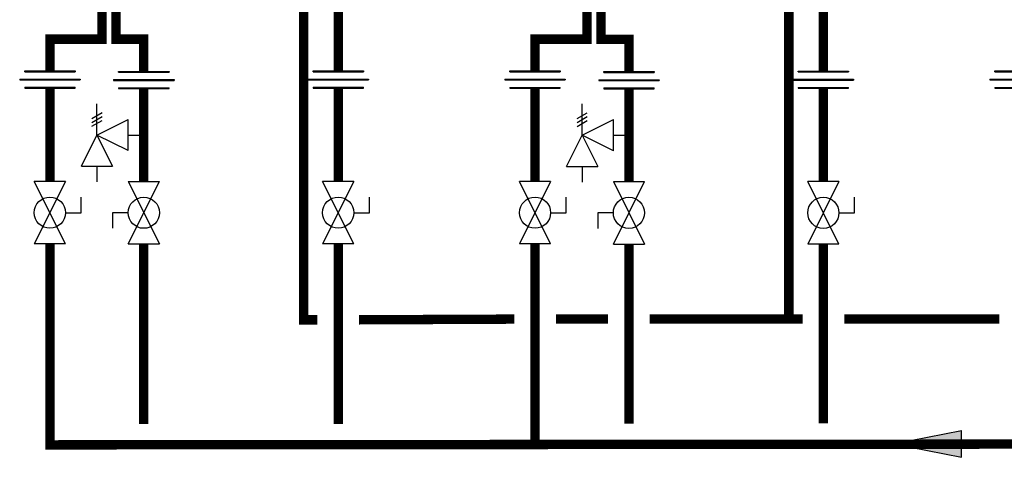
# Model space of a CAD drawing. Units: inches. Extents: x -110 to 83, y -17 to 114.
# Drawn here: x -64 to -17, y 14 to 35 of the extents above; entities that cross this region are included whole.
import ezdxf

# ---------------------------------------------------------------- set-up
doc = ezdxf.new("R2010")
doc.units = ezdxf.units.IN
doc.header["$MEASUREMENT"] = 0

# ---------------------------------------------------------------- blocks, each defined once
blk = doc.blocks.new('Full-Port Ball Valve')
at = {"color": 2}
for p, q in [((0.0832, 0.0832), (0.0416, 0.0832)), ((0.0832, 0.0416), (0.0832, 0.0832)), ((0, 0.0416), (0, -0.0416)), ((0, 0.0416), (0.1665, -0.0416)), ((0.1665, 0.0416), (0, -0.0416)), ((0.1665, 0.0416), (0.1665, -0.0416))]:
    blk.add_line(p, q, dxfattribs=at)
blk.add_circle((0.0832, 0), 0.0416, dxfattribs=at)
blk = doc.blocks.new('Pressure Relief Valve - Tankless')
at = {"color": 2}
for p, q in [((-0.0832, 0.1665), (-0.0832, 0.0832)), ((-0.0832, 0.1665), (0, 0.1249)), ((0.0234, 0.1384), (0.039, 0.1113)), ((0.0338, 0.1384), (0.0494, 0.1113)), ((0.0442, 0.1384), (0.0598, 0.1113)), ((-0.0832, 0.1249), (-0.1249, 0.1249)), ((0, 0.1249), (-0.0832, 0.0832)), ((-0.0416, 0.0416), (0, 0.1249)), ((0, 0.1249), (0.0416, 0.0416)), ((0, 0.1249), (0.0832, 0.1249)), ((-0.0416, 0.0416), (0.0416, 0.0416)), ((0, 0.0416), (0, 0))]:
    blk.add_line(p, q, dxfattribs=at)
blk = doc.blocks.new('Union')
at = {"color": 2}
for p, q in [((-0.0672, 0.0457), (0.0672, 0.0457)), ((-0.0672, 0.0437), (-0.0672, 0.0457)), ((-0.0672, 0.0437), (0.0672, 0.0437)), ((0.0672, 0.0457), (0.0672, 0.0437)), ((-0.0806, 0.0238), (0.0806, 0.0238)), ((-0.0806, 0.0238), (-0.0806, 0.0218)), ((-0.0806, 0.0218), (0.0806, 0.0218)), ((-0.0672, 0.002), (0.0672, 0.002)), ((-0.0672, 0.002), (-0.0672, 0)), ((-0.0672, 0), (0.0672, 0)), ((0.0672, 0), (0.0672, 0.002)), ((0.0806, 0.0238), (0.0806, 0.0218))]:
    blk.add_line(p, q, dxfattribs=at)
blk = doc.blocks.new('flow')
at = {"color": 2}
for p, q in [((0, 0), (0.1813, 0.0356)), ((0.1813, -0.0356), (0.1813, 0.0356)), ((0, 0), (0.1813, -0.0356))]:
    blk.add_line(p, q, dxfattribs=at)
blk.add_solid([(0, 0), (0.1813, 0.0356), (0.1813, -0.0356)], dxfattribs=at)

msp = doc.modelspace()

# ---------------------------------------------------------------- linework, layer by layer
at = {"const_width": 0.45}
for points, elevation in [([(-59.214, 36.21), (-59.214, 34.21), (-57.879, 34.21), (-57.879, 32.684)], 0.22), ([(-35.927, 36.204), (-35.927, 34.204), (-34.592, 34.204), (-34.592, 32.684)], 0.22), ([(-59.886, 36.051), (-59.886, 34.21), (-62.386, 34.21), (-62.386, 32.684)], 0.22), ([(-50.203, 36.131), (-50.203, 20.743), (-49.546, 20.743)], 0.22), ([(-48.545, 35.724), (-48.546, 32.684)], 0.228), ([(-36.599, 36.05), (-36.599, 34.209), (-39.099, 34.209), (-39.099, 32.683)], 0.22), ([(-26.916, 36.125), (-26.916, 20.777)], 0.208), ([(-25.258, 35.717), (-25.259, 32.684)], 0.228), ([(-62.386, 31.862), (-62.386, 27.381)], 0.22), ([(-57.879, 31.838), (-57.879, 27.381)], 0.22), ([(-48.546, 31.862), (-48.546, 27.381)], 0.228), ([(-39.099, 31.861), (-39.099, 27.38)], 0.22), ([(-34.592, 31.831), (-34.592, 27.374)], 0.22), ([(-25.259, 31.856), (-25.259, 27.374)], 0.228), ([(-62.386, 24.384), (-62.386, 14.743), (60.583, 14.838)], 0.22), ([(-57.879, 24.384), (-57.879, 15.743)], 0.22), ([(-48.546, 24.384), (-48.546, 15.743)], 0.228), ([(-39.099, 14.76), (-39.099, 24.383)], 0.22), ([(-34.592, 24.378), (-34.592, 15.758)], 0.22), ([(-25.259, 24.378), (-25.259, 15.777)], 0.228), ([(-47.546, 20.743), (-40.099, 20.777)], 0.22), ([(-38.099, 20.777), (-35.592, 20.777)], 0.22), ([(-33.592, 20.777), (-26.259, 20.777)], 0.22), ([(-24.259, 20.777), (-16.812, 20.777)], 0.22)]:
    msp.add_lwpolyline(points, dxfattribs=dict(at, elevation=elevation))

# ---------------------------------------------------------------- block references
at = {"xscale": 18, "yscale": 18, "zscale": 18}
for name, p in [('Union', (-62.386, 31.862, 0.22)), ('Union', (-57.879, 31.838, 0.22)), ('Union', (-48.546, 31.862, 0.228)), ('Union', (-39.099, 31.861, 0.22)), ('Union', (-34.592, 31.831, 0.22)), ('Union', (-25.259, 31.856, 0.228)), ('Union', (-15.812, 31.86, 0.22)), ('flow', (-21.887, 14.788, 0.22))]:
    msp.add_blockref(name, p, dxfattribs=at)
for name, p, rotation in [('Pressure Relief Valve - Tankless', (-57.879, 29.609, 0.22), 90.00000000000001), ('Pressure Relief Valve - Tankless', (-34.592, 29.603, 0.22), 90.00000000000001), ('Full-Port Ball Valve', (-62.386, 27.381, 0.22), 270), ('Full-Port Ball Valve', (-57.879, 24.384, 0.22), 89.99999999999999), ('Full-Port Ball Valve', (-48.546, 27.381, 0.228), 270), ('Full-Port Ball Valve', (-39.099, 27.38, 0.22), 270), ('Full-Port Ball Valve', (-34.592, 24.378, 0.22), 89.99999999999999), ('Full-Port Ball Valve', (-25.259, 27.374, 0.228), 270)]:
    msp.add_blockref(name, p, dxfattribs=dict(at, rotation=rotation))

doc.saveas('drawing.dxf')
